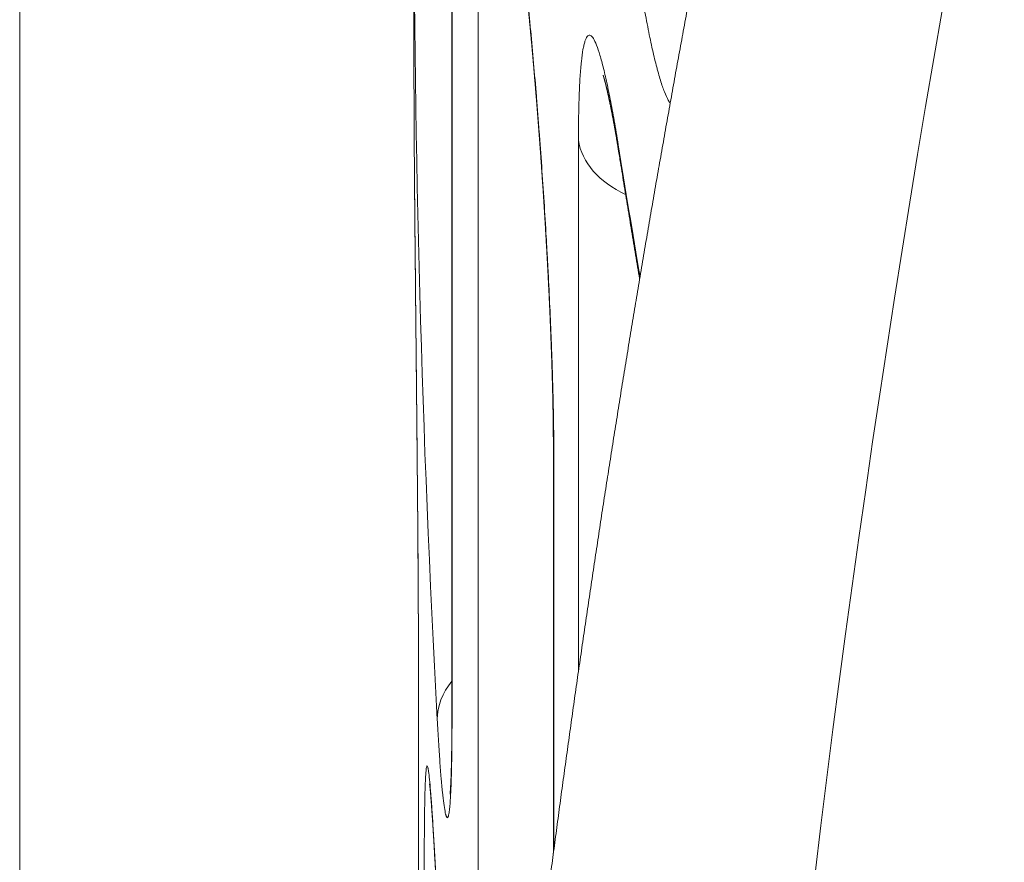
# Model space of a CAD drawing. Units: millimetres. Extents: x 7 to 415, y 5 to 292.
# Drawn here: x 60 to 62, y 122 to 124 of the extents above; entities that cross this region are included whole.
import ezdxf

# ---------------------------------------------------------------- set-up
doc = ezdxf.new("R2010")
doc.units = ezdxf.units.MM
doc.layers.add('1', color=7, linetype='Continuous', true_color=0xffffff)

msp = doc.modelspace()

# ---------------------------------------------------------------- linework, layer by layer
at = {"layer": '1', "color": 155, "linetype": 'Continuous', "lineweight": 13}
for p, q in [((59.7295, 138.9622), (59.7295, 114.3548)), ((60.5627, 125.5401), (60.5627, 122.1848)), ((60.5629, 125.5332), (60.5629, 122.1779)), ((60.6131, 120.6104), (60.6131, 123.9893)), ((60.4895, 123.8234), (60.4895, 123.4751)), ((60.4895, 123.4795), (60.4895, 123.4705)), ((60.8067, 122.2692), (60.8067, 123.293)), ((60.4904, 123.2389), (60.4904, 123.2381)), ((60.7584, 122.6935), (60.7584, 121.919)), ((60.7592, 122.6802), (60.7592, 121.9258)), ((60.4983, 122.2522), (60.4983, 119.3427)), ((60.4983, 122.2522), (60.4983, 122.2498)), ((60.4983, 122.2498), (60.4983, 119.3402)), ((60.5627, 122.1848), (60.5629, 122.1779))]:
    msp.add_line(p, q, dxfattribs=at)
for centre, major_axis, ratio, start_param, end_param in [((120.9476, 121.2424), (59.7569, 5.881), 0.703683, 2.933178, 3.211722), ((120.9895, 126.805), (60.3564, 5.9205), 0.703705, 3.072779, 3.111231), ((120.9895, 120.4935), (-60.3564, 5.9205), 0.703705, 0.069025, 0.074438), ((61.0056, 123.3075), (0.2, 0), 0.707107, 3.244037, 4.141767), ((120.9851, 125.1956), (-60.352, 5.9212), 0.703729, 0.18312, 0.189051), ((61.0821, 123.2999), (-0.1975, -0.0318), 0.696847, 6.17062, 6.283206), ((60.9584, 122.6935), (0.2, 0), 0.707107, 3.141558, 3.236064), ((60.7343, 122.182), (0.1997, 0.0109), 0.708485, 2.564531, 3.10296)]:
    msp.add_ellipse(centre, major_axis=major_axis, ratio=ratio, start_param=start_param, end_param=end_param, dxfattribs=at)
for points, knots in [([(61.064, 123.7957), (61.063, 123.7905), (61.0605, 123.7776), (61.0565, 123.757), (61.0521, 123.734), (61.0477, 123.7109), (61.0433, 123.6878), (61.0389, 123.6648), (61.0346, 123.6417), (61.0302, 123.6187), (61.0259, 123.5956), (61.0216, 123.5725), (61.0173, 123.5495), (61.013, 123.5264), (61.0088, 123.5034), (61.0046, 123.4803), (61.0003, 123.4572), (60.9961, 123.4342), (60.992, 123.4111), (60.9878, 123.388), (60.9837, 123.365), (60.9795, 123.3419), (60.9754, 123.3188), (60.9713, 123.2958), (60.9672, 123.2727), (60.9632, 123.2496), (60.9591, 123.2266), (60.9551, 123.2035), (60.9511, 123.1804), (60.9471, 123.1574), (60.9431, 123.1343), (60.9392, 123.1112), (60.9352, 123.0881), (60.9313, 123.0651), (60.9274, 123.042), (60.9235, 123.0189), (60.9196, 122.9958), (60.9158, 122.9728), (60.912, 122.9497), (60.9081, 122.9266), (60.9043, 122.9035), (60.9006, 122.8804), (60.8968, 122.8574), (60.893, 122.8343), (60.8893, 122.8112), (60.8856, 122.7881), (60.8819, 122.765), (60.8782, 122.7419), (60.8745, 122.7189), (60.8709, 122.6958), (60.8673, 122.6727), (60.8637, 122.6496), (60.8601, 122.6265), (60.8565, 122.6034), (60.8529, 122.5804), (60.8494, 122.5573), (60.8459, 122.5342), (60.8424, 122.5111), (60.8389, 122.488), (60.8354, 122.4649), (60.8319, 122.4418), (60.8285, 122.4187), (60.8251, 122.3957), (60.8217, 122.3726), (60.8183, 122.3495), (60.8149, 122.3264), (60.8116, 122.3033), (60.8082, 122.2802), (60.8049, 122.2571), (60.8016, 122.234), (60.7983, 122.2109), (60.7951, 122.1878), (60.7918, 122.1647), (60.7886, 122.1416), (60.7854, 122.1185), (60.7822, 122.0954), (60.779, 122.0724), (60.7758, 122.0493), (60.7727, 122.0262), (60.7696, 122.0031), (60.7665, 121.98), (60.7634, 121.9569), (60.7603, 121.9338), (60.7572, 121.9107), (60.7542, 121.8876), (60.7512, 121.8645), (60.7482, 121.8414), (60.7452, 121.8183), (60.7422, 121.7952), (60.7393, 121.7721), (60.7363, 121.749), (60.7334, 121.7259), (60.7305, 121.7028), (60.7276, 121.6797), (60.7247, 121.6566), (60.7219, 121.6335), (60.7191, 121.6104), (60.7163, 121.5873), (60.7135, 121.5642), (60.7107, 121.5411), (60.7079, 121.518), (60.7052, 121.4949), (60.7024, 121.4718), (60.6997, 121.4487), (60.697, 121.4256), (60.6944, 121.4025), (60.6917, 121.3794), (60.6891, 121.3563), (60.6864, 121.3332), (60.6838, 121.3101), (60.6812, 121.287), (60.6787, 121.2639), (60.6761, 121.2408), (60.6736, 121.2177), (60.6711, 121.1946), (60.6685, 121.1715), (60.6661, 121.1484), (60.6636, 121.1253), (60.6611, 121.1021), (60.6587, 121.079), (60.6563, 121.0559), (60.6539, 121.0328), (60.6515, 121.0097), (60.6492, 120.9866), (60.6468, 120.9635), (60.6445, 120.9404), (60.6422, 120.9173), (60.6399, 120.8942), (60.6376, 120.8711), (60.6353, 120.848), (60.6331, 120.8249), (60.6309, 120.8018), (60.6287, 120.7787), (60.6265, 120.7556), (60.6243, 120.7325), (60.6221, 120.7094), (60.62, 120.6863), (60.6179, 120.6632), (60.6158, 120.6401), (60.6137, 120.617), (60.6116, 120.5939), (60.6096, 120.5708), (60.6075, 120.5477), (60.6055, 120.5246), (60.6035, 120.5015), (60.6015, 120.4784), (60.5996, 120.4553), (60.5976, 120.4322), (60.5957, 120.4091), (60.5938, 120.386), (60.5919, 120.3629), (60.59, 120.3398), (60.5881, 120.3167), (60.5863, 120.2936), (60.5845, 120.2705), (60.5827, 120.2474), (60.5809, 120.2243), (60.5791, 120.2012), (60.5773, 120.1781), (60.5756, 120.155), (60.5739, 120.1319), (60.5722, 120.1088), (60.5705, 120.0857), (60.5688, 120.0626), (60.5672, 120.0395), (60.5655, 120.0164), (60.5639, 119.9933), (60.5623, 119.9702), (60.5607, 119.9471), (60.5592, 119.924), (60.5576, 119.9009), (60.5561, 119.8778), (60.5546, 119.8547), (60.5531, 119.8316), (60.5516, 119.8085), (60.5501, 119.7854), (60.5487, 119.7623), (60.5473, 119.7392), (60.5459, 119.7161), (60.5445, 119.693), (60.5431, 119.6699), (60.5417, 119.6468), (60.5404, 119.6237), (60.5391, 119.6006), (60.5378, 119.5775), (60.5365, 119.5545), (60.5352, 119.5314), (60.534, 119.5083), (60.5327, 119.4852), (60.5315, 119.4621), (60.5303, 119.439), (60.5291, 119.4159), (60.528, 119.3928), (60.5268, 119.3697), (60.5257, 119.3466), (60.5246, 119.3236), (60.5235, 119.3005), (60.5224, 119.2774), (60.5213, 119.2543), (60.5203, 119.2312), (60.5193, 119.2081), (60.5183, 119.185), (60.5173, 119.162), (60.5163, 119.1389), (60.5153, 119.1158), (60.5144, 119.0927), (60.5135, 119.0696), (60.5126, 119.0465), (60.5117, 119.0235), (60.5108, 119.0004), (60.51, 118.9773), (60.5091, 118.9542), (60.5083, 118.9311), (60.5075, 118.9081), (60.5067, 118.885), (60.506, 118.8619), (60.5052, 118.8388), (60.5045, 118.8158), (60.5038, 118.7927), (60.5031, 118.7696), (60.5024, 118.7465), (60.5017, 118.7235), (60.5011, 118.7004), (60.5005, 118.6773), (60.4998, 118.6542), (60.4993, 118.6312), (60.4987, 118.6081), (60.4981, 118.585), (60.4976, 118.562), (60.4971, 118.5389), (60.4966, 118.5158), (60.4961, 118.4927), (60.4956, 118.4697), (60.4951, 118.4466), (60.4947, 118.4236), (60.4943, 118.4005), (60.4939, 118.3774), (60.4935, 118.3544), (60.4931, 118.3313), (60.4928, 118.3082), (60.4925, 118.2852), (60.4921, 118.2621), (60.4918, 118.2391), (60.4916, 118.216), (60.4913, 118.1929), (60.4911, 118.1699), (60.4908, 118.1468), (60.4906, 118.1238), (60.4904, 118.1007), (60.4903, 118.0777), (60.4901, 118.0546), (60.49, 118.0316), (60.4898, 118.0085), (60.4897, 117.9855), (60.4896, 117.9624), (60.4896, 117.9394), (60.4895, 117.9163), (60.4895, 117.8933), (60.4895, 117.8741), (60.4895, 117.8626), (60.4895, 117.8588)], [0, 0, 0, 0, 0.002634, 0.006525, 0.010415, 0.014306, 0.018197, 0.022088, 0.025978, 0.029869, 0.03376, 0.03765, 0.041541, 0.045431, 0.049322, 0.053212, 0.057103, 0.060994, 0.064884, 0.068774, 0.072665, 0.076555, 0.080446, 0.084336, 0.088226, 0.092117, 0.096007, 0.099897, 0.103788, 0.107678, 0.111568, 0.115458, 0.119348, 0.123238, 0.127129, 0.131019, 0.134909, 0.138799, 0.142689, 0.146579, 0.150469, 0.154359, 0.158249, 0.162139, 0.166029, 0.169919, 0.173809, 0.177698, 0.181588, 0.185478, 0.189368, 0.193258, 0.197147, 0.201037, 0.204927, 0.208817, 0.212706, 0.216596, 0.220486, 0.224375, 0.228265, 0.232154, 0.236044, 0.239934, 0.243823, 0.247713, 0.251602, 0.255492, 0.259381, 0.26327, 0.26716, 0.271049, 0.274939, 0.278828, 0.282717, 0.286607, 0.290496, 0.294385, 0.298274, 0.302164, 0.306053, 0.309942, 0.313831, 0.31772, 0.321609, 0.325499, 0.329388, 0.333277, 0.337166, 0.341055, 0.344944, 0.348833, 0.352722, 0.356611, 0.3605, 0.364389, 0.368278, 0.372167, 0.376055, 0.379944, 0.383833, 0.387722, 0.391611, 0.3955, 0.399388, 0.403277, 0.407166, 0.411055, 0.414943, 0.418832, 0.422721, 0.426609, 0.430498, 0.434387, 0.438275, 0.442164, 0.446052, 0.449941, 0.453829, 0.457718, 0.461606, 0.465495, 0.469383, 0.473272, 0.47716, 0.481049, 0.484937, 0.488825, 0.492714, 0.496602, 0.50049, 0.504379, 0.508267, 0.512155, 0.516044, 0.519932, 0.52382, 0.527708, 0.531597, 0.535485, 0.539373, 0.543261, 0.547149, 0.551037, 0.554925, 0.558813, 0.562702, 0.56659, 0.570478, 0.574366, 0.578254, 0.582142, 0.58603, 0.589918, 0.593806, 0.597694, 0.601581, 0.605469, 0.609357, 0.613245, 0.617133, 0.621021, 0.624909, 0.628797, 0.632684, 0.636572, 0.64046, 0.644348, 0.648235, 0.652123, 0.656011, 0.659899, 0.663786, 0.667674, 0.671562, 0.675449, 0.679337, 0.683225, 0.687112, 0.691, 0.694887, 0.698775, 0.702662, 0.70655, 0.710438, 0.714325, 0.718213, 0.7221, 0.725988, 0.729875, 0.733762, 0.73765, 0.741537, 0.745425, 0.749312, 0.7532, 0.757087, 0.760974, 0.764862, 0.768749, 0.772636, 0.776524, 0.780411, 0.784298, 0.788185, 0.792073, 0.79596, 0.799847, 0.803734, 0.807622, 0.811509, 0.815396, 0.819283, 0.82317, 0.827058, 0.830945, 0.834832, 0.838719, 0.842606, 0.846493, 0.85038, 0.854267, 0.858154, 0.862042, 0.865929, 0.869816, 0.873703, 0.87759, 0.881477, 0.885364, 0.889251, 0.893138, 0.897025, 0.900912, 0.904799, 0.908685, 0.912572, 0.916459, 0.920346, 0.924233, 0.92812, 0.932007, 0.935894, 0.939781, 0.943667, 0.947554, 0.951441, 0.955328, 0.959215, 0.963102, 0.966988, 0.970875, 0.974762, 0.978649, 0.982535, 0.986422, 0.990309, 0.994196, 0.998082, 1, 1, 1, 1]), ([(60.6973, 123.6694), (60.6992, 123.653), (60.7031, 123.6188), (60.7069, 123.5818), (60.7093, 123.5578), (60.7098, 123.5529), (60.7108, 123.5432), (60.7122, 123.5284), (60.7136, 123.5135), (60.7164, 123.4832), (60.7202, 123.442), (60.7238, 123.399), (60.7264, 123.3662), (60.7273, 123.3551), (60.7286, 123.3383), (60.7291, 123.3327), (60.7299, 123.3215), (60.7321, 123.2934), (60.7358, 123.2426), (60.7404, 123.1744), (60.7432, 123.1287), (60.7448, 123.1), (60.7452, 123.0943), (60.7458, 123.0829), (60.7468, 123.0658), (60.7477, 123.0489), (60.7494, 123.0154), (60.7516, 122.9712), (60.7534, 122.9283), (60.7547, 122.8966), (60.755, 122.8861), (60.7556, 122.8704), (60.7558, 122.8652), (60.7561, 122.855), (60.7569, 122.8295), (60.7581, 122.7855), (60.7587, 122.7489), (60.7591, 122.7136), (60.7592, 122.6965), (60.7592, 122.6802)], [0, 0, 0, 0, 0.0625, 0.125, 0.125, 0.140625, 0.140625, 0.15625, 0.1875, 0.1875, 0.25, 0.3125, 0.3125, 0.34375, 0.34375, 0.359375, 0.359375, 0.375, 0.4375, 0.5, 0.5625, 0.5625, 0.578125, 0.578125, 0.59375, 0.625, 0.625, 0.6875, 0.75, 0.75, 0.78125, 0.78125, 0.796875, 0.796875, 0.8125, 0.875, 0.9375, 0.9375, 1, 1, 1, 1]), ([(60.698, 123.6579), (60.698, 123.6577), (60.6981, 123.6568), (60.6983, 123.6551), (60.6986, 123.6528), (60.6989, 123.6504), (60.6991, 123.648), (60.6994, 123.6457), (60.6997, 123.6433), (60.6999, 123.6408), (60.7002, 123.6384), (60.7005, 123.636), (60.7008, 123.6335), (60.7011, 123.631), (60.7013, 123.6286), (60.7016, 123.6261), (60.7019, 123.6236), (60.7022, 123.621), (60.7024, 123.6185), (60.7027, 123.616), (60.703, 123.6134), (60.7033, 123.6108), (60.7036, 123.6082), (60.7038, 123.6056), (60.7041, 123.603), (60.7044, 123.6004), (60.7047, 123.5978), (60.7049, 123.5951), (60.7052, 123.5925), (60.7055, 123.5898), (60.7058, 123.5872), (60.7061, 123.5845), (60.7064, 123.5818), (60.7066, 123.5791), (60.7069, 123.5763), (60.7072, 123.5736), (60.7075, 123.5708), (60.7078, 123.5681), (60.708, 123.5653), (60.7083, 123.5625), (60.7086, 123.5597), (60.7089, 123.5569), (60.7092, 123.5541), (60.7094, 123.5513), (60.7097, 123.5485), (60.71, 123.5457), (60.7103, 123.5428), (60.7106, 123.5399), (60.7109, 123.5371), (60.7111, 123.5342), (60.7114, 123.5313), (60.7117, 123.5284), (60.712, 123.5255), (60.7123, 123.5226), (60.7125, 123.5196), (60.7128, 123.5167), (60.7131, 123.5138), (60.7134, 123.5108), (60.7137, 123.5078), (60.7139, 123.5049), (60.7142, 123.5019), (60.7145, 123.4989), (60.7148, 123.4959), (60.7151, 123.4929), (60.7153, 123.4899), (60.7156, 123.4869), (60.7159, 123.4838), (60.7162, 123.4808), (60.7165, 123.4777), (60.7167, 123.4747), (60.717, 123.4716), (60.7173, 123.4685), (60.7176, 123.4655), (60.7178, 123.4624), (60.7181, 123.4593), (60.7184, 123.4562), (60.7187, 123.453), (60.719, 123.4499), (60.7192, 123.4468), (60.7195, 123.4436), (60.7198, 123.4405), (60.7201, 123.4373), (60.7203, 123.4341), (60.7206, 123.431), (60.7209, 123.4278), (60.7212, 123.4246), (60.7214, 123.4214), (60.7217, 123.4182), (60.722, 123.415), (60.7222, 123.4118), (60.7225, 123.4086), (60.7228, 123.4054), (60.7231, 123.4022), (60.7233, 123.399), (60.7236, 123.3957), (60.7239, 123.3925), (60.7241, 123.3892), (60.7244, 123.386), (60.7247, 123.3827), (60.7249, 123.3795), (60.7252, 123.3762), (60.7255, 123.3729), (60.7257, 123.3696), (60.726, 123.3663), (60.7263, 123.363), (60.7265, 123.3597), (60.7268, 123.3564), (60.7271, 123.3531), (60.7273, 123.3498), (60.7276, 123.3465), (60.7278, 123.3431), (60.7281, 123.3398), (60.7284, 123.3365), (60.7286, 123.3332), (60.7289, 123.3298), (60.7291, 123.3265), (60.7294, 123.3231), (60.7297, 123.3198), (60.7299, 123.3164), (60.7302, 123.3131), (60.7304, 123.3097), (60.7307, 123.3064), (60.7309, 123.303), (60.7312, 123.2996), (60.7314, 123.2962), (60.7317, 123.2929), (60.7319, 123.2895), (60.7322, 123.2861), (60.7324, 123.2827), (60.7327, 123.2793), (60.7329, 123.2759), (60.7332, 123.2725), (60.7334, 123.2691), (60.7337, 123.2657), (60.7339, 123.2623), (60.7342, 123.2589), (60.7344, 123.2555), (60.7346, 123.2521), (60.7349, 123.2487), (60.7351, 123.2453), (60.7354, 123.2419), (60.7356, 123.2384), (60.7358, 123.235), (60.7361, 123.2316), (60.7363, 123.2282), (60.7365, 123.2248), (60.7368, 123.2214), (60.737, 123.2179), (60.7372, 123.2145), (60.7375, 123.2111), (60.7377, 123.2077), (60.7379, 123.2042), (60.7382, 123.2008), (60.7384, 123.1974), (60.7386, 123.1939), (60.7388, 123.1905), (60.7391, 123.1871), (60.7393, 123.1836), (60.7395, 123.1802), (60.7397, 123.1768), (60.7399, 123.1733), (60.7402, 123.1699), (60.7404, 123.1665), (60.7406, 123.163), (60.7408, 123.1596), (60.741, 123.1562), (60.7413, 123.1527), (60.7415, 123.1493), (60.7417, 123.1459), (60.7419, 123.1424), (60.7421, 123.139), (60.7423, 123.1356), (60.7425, 123.1322), (60.7427, 123.1287), (60.7429, 123.1253), (60.7431, 123.1219), (60.7433, 123.1185), (60.7435, 123.1151), (60.7437, 123.1116), (60.7439, 123.1082), (60.7441, 123.1048), (60.7443, 123.1014), (60.7445, 123.098), (60.7447, 123.0946), (60.7449, 123.0911), (60.7451, 123.0877), (60.7453, 123.0843), (60.7455, 123.081), (60.7457, 123.0776), (60.7459, 123.0742), (60.7461, 123.0708), (60.7462, 123.0674), (60.7464, 123.064), (60.7466, 123.0607), (60.7468, 123.0573), (60.747, 123.0539), (60.7472, 123.0505), (60.7473, 123.0472), (60.7475, 123.0438), (60.7477, 123.0405), (60.7479, 123.0371), (60.748, 123.0338), (60.7482, 123.0304), (60.7484, 123.0271), (60.7485, 123.0238), (60.7487, 123.0204), (60.7489, 123.0171), (60.749, 123.0138), (60.7492, 123.0105), (60.7494, 123.0071), (60.7495, 123.0038), (60.7497, 123.0005), (60.7499, 122.9972), (60.75, 122.9939), (60.7502, 122.9906), (60.7503, 122.9873), (60.7505, 122.984), (60.7506, 122.9808), (60.7508, 122.9775), (60.7509, 122.9742), (60.7511, 122.9709), (60.7512, 122.9677), (60.7514, 122.9644), (60.7515, 122.9612), (60.7517, 122.958), (60.7518, 122.9547), (60.7519, 122.9515), (60.7521, 122.9483), (60.7522, 122.9451), (60.7523, 122.9419), (60.7525, 122.9387), (60.7526, 122.9355), (60.7527, 122.9323), (60.7529, 122.9291), (60.753, 122.9259), (60.7531, 122.9228), (60.7532, 122.9196), (60.7534, 122.9165), (60.7535, 122.9133), (60.7536, 122.9102), (60.7537, 122.907), (60.7539, 122.9039), (60.754, 122.9008), (60.7541, 122.8977), (60.7542, 122.8946), (60.7543, 122.8915), (60.7544, 122.8884), (60.7545, 122.8853), (60.7546, 122.8823), (60.7547, 122.8792), (60.7548, 122.8761), (60.755, 122.8731), (60.7551, 122.8701), (60.7552, 122.867), (60.7552, 122.864), (60.7553, 122.861), (60.7554, 122.858), (60.7555, 122.855), (60.7556, 122.8521), (60.7557, 122.8491), (60.7558, 122.8461), (60.7559, 122.8432), (60.756, 122.8402), (60.7561, 122.8373), (60.7562, 122.8344), (60.7562, 122.8314), (60.7563, 122.8285), (60.7564, 122.8256), (60.7565, 122.8228), (60.7565, 122.8199), (60.7566, 122.817), (60.7567, 122.8142), (60.7568, 122.8113), (60.7568, 122.8085), (60.7569, 122.8056), (60.757, 122.8028), (60.757, 122.8), (60.7571, 122.7972), (60.7572, 122.7944), (60.7572, 122.7916), (60.7573, 122.7889), (60.7573, 122.7861), (60.7574, 122.7834), (60.7574, 122.7807), (60.7575, 122.778), (60.7575, 122.7752), (60.7576, 122.7726), (60.7576, 122.7699), (60.7577, 122.7672), (60.7577, 122.7645), (60.7578, 122.7619), (60.7578, 122.7593), (60.7579, 122.7566), (60.7579, 122.754), (60.7579, 122.7514), (60.758, 122.7488), (60.758, 122.7462), (60.758, 122.7437), (60.7581, 122.7411), (60.7581, 122.7386), (60.7581, 122.736), (60.7581, 122.7335), (60.7582, 122.731), (60.7582, 122.7285), (60.7582, 122.7261), (60.7582, 122.7236), (60.7582, 122.7212), (60.7583, 122.7187), (60.7583, 122.7163), (60.7583, 122.7139), (60.7583, 122.7115), (60.7583, 122.7091), (60.7583, 122.7067), (60.7583, 122.7044), (60.7583, 122.702), (60.7583, 122.6997), (60.7583, 122.6974), (60.7584, 122.6953), (60.7584, 122.6941), (60.7584, 122.6935)], [0, 0, 0, 0, 0.000537, 0.003652, 0.006773, 0.009898, 0.012975, 0.016096, 0.019217, 0.022338, 0.02546, 0.028583, 0.031707, 0.034832, 0.037958, 0.041085, 0.044213, 0.047343, 0.050474, 0.053607, 0.056741, 0.059882, 0.063024, 0.066166, 0.069309, 0.072451, 0.075595, 0.078738, 0.081883, 0.085028, 0.088175, 0.091322, 0.094471, 0.097621, 0.100772, 0.103927, 0.107084, 0.110241, 0.113399, 0.116556, 0.119715, 0.122873, 0.126035, 0.129184, 0.13234, 0.135501, 0.138667, 0.141834, 0.145002, 0.148133, 0.151306, 0.154477, 0.157648, 0.160818, 0.163987, 0.167155, 0.170323, 0.17349, 0.176657, 0.179824, 0.182991, 0.186158, 0.189325, 0.192492, 0.19566, 0.198828, 0.201997, 0.205166, 0.208336, 0.211508, 0.21468, 0.217854, 0.221029, 0.224206, 0.227384, 0.230565, 0.233747, 0.236931, 0.24012, 0.243307, 0.246494, 0.249679, 0.252864, 0.256047, 0.25923, 0.262412, 0.265594, 0.268776, 0.271957, 0.275138, 0.278319, 0.2815, 0.284681, 0.287863, 0.291045, 0.294228, 0.297412, 0.300596, 0.303781, 0.306968, 0.310155, 0.313344, 0.316534, 0.319726, 0.32292, 0.326116, 0.329307, 0.332498, 0.335689, 0.33888, 0.34207, 0.345262, 0.348454, 0.351634, 0.354821, 0.358011, 0.361203, 0.364395, 0.367584, 0.37077, 0.373948, 0.377138, 0.380327, 0.383516, 0.386705, 0.389893, 0.393082, 0.396271, 0.399459, 0.402648, 0.405838, 0.409028, 0.412219, 0.415411, 0.418604, 0.421801, 0.424997, 0.428192, 0.431385, 0.434577, 0.437768, 0.440959, 0.444149, 0.447338, 0.450527, 0.453715, 0.456904, 0.460092, 0.463281, 0.466469, 0.469658, 0.472847, 0.476037, 0.479228, 0.482419, 0.485611, 0.488804, 0.491998, 0.495194, 0.498391, 0.501589, 0.504789, 0.507984, 0.511177, 0.514371, 0.517564, 0.520756, 0.523948, 0.52714, 0.530332, 0.533525, 0.536717, 0.53991, 0.543104, 0.546298, 0.549492, 0.552665, 0.555851, 0.559042, 0.562237, 0.565434, 0.568632, 0.571831, 0.575028, 0.578224, 0.581416, 0.584604, 0.587786, 0.590961, 0.59413, 0.597327, 0.600518, 0.603708, 0.606896, 0.610083, 0.613269, 0.616453, 0.619637, 0.62282, 0.626002, 0.629183, 0.632364, 0.635545, 0.638725, 0.641906, 0.645086, 0.648267, 0.651447, 0.654629, 0.65781, 0.660992, 0.664175, 0.667359, 0.670544, 0.67373, 0.676917, 0.680105, 0.683295, 0.686482, 0.689667, 0.69285, 0.696032, 0.699212, 0.702391, 0.705569, 0.708745, 0.711921, 0.715096, 0.71827, 0.721443, 0.724616, 0.727789, 0.730962, 0.734134, 0.737307, 0.740479, 0.743652, 0.746825, 0.749999, 0.753173, 0.756348, 0.759524, 0.762701, 0.765879, 0.769059, 0.772239, 0.775377, 0.778554, 0.78173, 0.784902, 0.788067, 0.791224, 0.794371, 0.797543, 0.800703, 0.803863, 0.807022, 0.810181, 0.813339, 0.816498, 0.819658, 0.822814, 0.825969, 0.829123, 0.832276, 0.835428, 0.838579, 0.84173, 0.844881, 0.848031, 0.851181, 0.854331, 0.857481, 0.860632, 0.863794, 0.866942, 0.870088, 0.873231, 0.876373, 0.879513, 0.882651, 0.885787, 0.888922, 0.892056, 0.895188, 0.898319, 0.901449, 0.904578, 0.907706, 0.910834, 0.91396, 0.917087, 0.920212, 0.923338, 0.926463, 0.929588, 0.932714, 0.935839, 0.938964, 0.94209, 0.945216, 0.948343, 0.951431, 0.954542, 0.957651, 0.960758, 0.963863, 0.966967, 0.970069, 0.97317, 0.976269, 0.979368, 0.982465, 0.985562, 0.988657, 0.991752, 0.994846, 0.997872, 1, 1, 1, 1]), ([(60.9835, 123.3643), (60.9835, 123.3643), (60.9823, 123.366), (60.9811, 123.3679), (60.9774, 123.3743), (60.9725, 123.385), (60.9673, 123.3999), (60.9633, 123.4128), (60.962, 123.4173), (60.96, 123.4245), (60.9593, 123.427), (60.9579, 123.4321), (60.9545, 123.445), (60.9484, 123.471), (60.9429, 123.4976), (60.9373, 123.5261), (60.9345, 123.5413), (60.9317, 123.5574)], [0, 0, 0, 0, 0.002144, 0.078902, 0.078902, 0.232419, 0.385935, 0.385935, 0.462693, 0.462693, 0.501072, 0.501072, 0.539451, 0.692967, 0.846484, 0.846484, 1, 1, 1, 1]), ([(60.8067, 123.293), (60.8067, 123.3095), (60.8069, 123.3405), (60.8076, 123.3679), (60.8082, 123.3838), (60.8083, 123.387), (60.8086, 123.3931), (60.809, 123.4022), (60.8095, 123.4106), (60.8106, 123.4266), (60.8122, 123.4459), (60.8142, 123.461), (60.816, 123.4707), (60.8166, 123.4736), (60.8175, 123.4777), (60.8178, 123.479), (60.8185, 123.4814), (60.8202, 123.487), (60.8235, 123.4939), (60.8284, 123.4963), (60.8321, 123.4934), (60.836, 123.4882), (60.838, 123.4845), (60.8421, 123.4749), (60.8464, 123.4631), (60.8509, 123.4471), (60.8545, 123.4335), (60.8557, 123.4286), (60.8581, 123.4185), (60.8593, 123.4132), (60.863, 123.3965), (60.8679, 123.3725), (60.8756, 123.3313), (60.8808, 123.3003), (60.8834, 123.2838)], [0, 0, 0, 0, 0.0625, 0.125, 0.125, 0.140625, 0.140625, 0.15625, 0.1875, 0.1875, 0.25, 0.3125, 0.3125, 0.34375, 0.34375, 0.359375, 0.359375, 0.375, 0.4375, 0.5, 0.5625, 0.5625, 0.625, 0.625, 0.6875, 0.75, 0.75, 0.78125, 0.78125, 0.8125, 0.8125, 0.875, 0.9375, 1, 1, 1, 1]), ([(60.8542, 123.4183), (60.8542, 123.4183), (60.8542, 123.4183), (60.8542, 123.4182), (60.8542, 123.4182), (60.8542, 123.4182), (60.8542, 123.4181), (60.8543, 123.418), (60.8543, 123.4179), (60.8543, 123.4178), (60.8544, 123.4177), (60.8544, 123.4175), (60.8545, 123.4173), (60.8546, 123.4172), (60.8546, 123.417), (60.8547, 123.4167), (60.8548, 123.4165), (60.8549, 123.4162), (60.8549, 123.4159), (60.855, 123.4156), (60.8551, 123.4153), (60.8552, 123.415), (60.8553, 123.4146), (60.8555, 123.4143), (60.8556, 123.4139), (60.8557, 123.4135), (60.8558, 123.413), (60.856, 123.4126), (60.8561, 123.4121), (60.8562, 123.4116), (60.8564, 123.4111), (60.8565, 123.4106), (60.8567, 123.41), (60.8568, 123.4095), (60.857, 123.4089), (60.8572, 123.4083), (60.8573, 123.4076), (60.8575, 123.407), (60.8577, 123.4063), (60.8579, 123.4056), (60.8581, 123.4049), (60.8583, 123.4042), (60.8585, 123.4034), (60.8587, 123.4027), (60.8589, 123.4019), (60.8591, 123.4011), (60.8593, 123.4002), (60.8595, 123.3994), (60.8597, 123.3985), (60.8599, 123.3976), (60.8601, 123.3967), (60.8604, 123.3958), (60.8606, 123.3948), (60.8608, 123.3939), (60.8611, 123.3929), (60.8613, 123.3919), (60.8616, 123.3908), (60.8618, 123.3898), (60.8621, 123.3887), (60.8623, 123.3876), (60.8626, 123.3865), (60.8628, 123.3854), (60.8631, 123.3843), (60.8633, 123.3831), (60.8636, 123.3819), (60.8639, 123.3807), (60.8641, 123.3795), (60.8644, 123.3782), (60.8647, 123.3769), (60.865, 123.3756), (60.8653, 123.3743), (60.8655, 123.373), (60.8658, 123.3716), (60.8661, 123.3703), (60.8664, 123.3689), (60.8667, 123.3675), (60.867, 123.366), (60.8673, 123.3646), (60.8676, 123.3631), (60.8679, 123.3616), (60.8682, 123.3601), (60.8685, 123.3586), (60.8688, 123.357), (60.8692, 123.3555), (60.8695, 123.3539), (60.8698, 123.3523), (60.8701, 123.3507), (60.8704, 123.3491), (60.8708, 123.3474), (60.8711, 123.3457), (60.8714, 123.344), (60.8717, 123.3423), (60.8721, 123.3406), (60.8724, 123.3388), (60.8727, 123.3371), (60.8731, 123.3353), (60.8734, 123.3335), (60.8737, 123.3317), (60.8741, 123.3298), (60.8744, 123.328), (60.8748, 123.3261), (60.8751, 123.3243), (60.8754, 123.3224), (60.8758, 123.3204), (60.8761, 123.3185), (60.8765, 123.3166), (60.8768, 123.3146), (60.8772, 123.3126), (60.8775, 123.3106), (60.8779, 123.3086), (60.8782, 123.3066), (60.8786, 123.3045), (60.879, 123.3025), (60.8793, 123.3004), (60.8797, 123.2983), (60.88, 123.2961), (60.8804, 123.294), (60.8808, 123.2919), (60.8811, 123.2897), (60.8815, 123.2875), (60.8819, 123.2853), (60.8822, 123.2831), (60.8826, 123.2809), (60.883, 123.2787), (60.8833, 123.2764), (60.8837, 123.2741), (60.8841, 123.2719), (60.8844, 123.2699), (60.8846, 123.2686), (60.8847, 123.2682)], [0, 0, 0, 0, 0.00415, 0.009652, 0.015202, 0.020799, 0.026446, 0.032141, 0.037885, 0.043679, 0.049522, 0.055416, 0.061359, 0.067354, 0.073399, 0.079504, 0.085777, 0.092094, 0.098457, 0.104866, 0.111319, 0.117819, 0.124363, 0.130952, 0.137586, 0.144265, 0.150989, 0.157757, 0.164569, 0.171425, 0.178325, 0.185269, 0.192256, 0.199286, 0.206358, 0.213473, 0.220631, 0.227831, 0.235072, 0.242354, 0.249678, 0.257043, 0.264448, 0.271894, 0.27938, 0.286905, 0.29447, 0.302074, 0.309717, 0.317398, 0.325118, 0.332876, 0.340669, 0.348362, 0.356089, 0.363915, 0.371836, 0.379848, 0.387947, 0.39613, 0.403565, 0.411403, 0.419569, 0.427759, 0.435974, 0.444215, 0.45248, 0.460771, 0.469087, 0.477386, 0.485797, 0.494227, 0.502678, 0.511148, 0.519639, 0.52815, 0.53668, 0.54523, 0.5538, 0.562389, 0.570998, 0.579627, 0.588275, 0.596942, 0.605311, 0.614105, 0.62291, 0.631727, 0.640554, 0.649393, 0.658243, 0.667104, 0.675977, 0.684861, 0.693757, 0.702664, 0.711582, 0.720513, 0.729455, 0.738409, 0.747376, 0.756354, 0.765345, 0.774348, 0.783363, 0.792392, 0.801433, 0.810487, 0.819554, 0.828634, 0.837728, 0.846836, 0.855957, 0.865092, 0.874357, 0.883548, 0.892744, 0.901946, 0.911155, 0.92037, 0.929592, 0.938821, 0.948058, 0.957302, 0.966554, 0.975814, 0.985082, 0.99436, 1, 1, 1, 1]), ([(60.8847, 123.2682), (60.8853, 123.2641), (60.8872, 123.2524), (60.8903, 123.233), (60.8941, 123.21), (60.8978, 123.187), (60.9016, 123.164), (60.9054, 123.141), (60.9092, 123.118), (60.913, 123.095), (60.9168, 123.072), (60.9207, 123.049), (60.9233, 123.0336), (60.9246, 123.0258), (60.9247, 123.0256)], [0, 0, 0, 0, 0.050054, 0.144876, 0.239698, 0.33452, 0.429342, 0.524164, 0.618987, 0.71381, 0.808633, 0.903456, 0.998279, 1, 1, 1, 1]), ([(60.4904, 123.2389), (60.4905, 123.2226), (60.4908, 123.1885), (60.4911, 123.1516), (60.4914, 123.1229), (60.4915, 123.1131), (60.4917, 123.0934), (60.4918, 123.0834), (60.4921, 123.0531), (60.4925, 123.0119), (60.4929, 122.969), (60.4932, 122.9362), (60.4933, 122.9251), (60.4935, 122.9084), (60.4936, 122.9027), (60.4937, 122.8915), (60.494, 122.8633), (60.4945, 122.8125), (60.4951, 122.7443), (60.4956, 122.6985), (60.4958, 122.6698), (60.4959, 122.6641), (60.496, 122.6527), (60.4962, 122.6356), (60.4963, 122.6186), (60.4966, 122.585), (60.497, 122.5409), (60.4973, 122.4979), (60.4975, 122.4661), (60.4976, 122.4556), (60.4976, 122.44), (60.4977, 122.4348), (60.4977, 122.4245), (60.4979, 122.399), (60.4981, 122.355), (60.4982, 122.3184), (60.4983, 122.2831), (60.4983, 122.2661), (60.4983, 122.2498)], [0, 0, 0, 0, 0.0625, 0.125, 0.125, 0.15625, 0.15625, 0.1875, 0.1875, 0.25, 0.3125, 0.3125, 0.34375, 0.34375, 0.359375, 0.359375, 0.375, 0.4375, 0.5, 0.5625, 0.5625, 0.578125, 0.578125, 0.59375, 0.625, 0.625, 0.6875, 0.75, 0.75, 0.78125, 0.78125, 0.796875, 0.796875, 0.8125, 0.875, 0.9375, 0.9375, 1, 1, 1, 1]), ([(60.4904, 123.2381), (60.4904, 123.2374), (60.4904, 123.2358), (60.4904, 123.2334), (60.4904, 123.2309), (60.4905, 123.2283), (60.4905, 123.2258), (60.4905, 123.2233), (60.4905, 123.2207), (60.4905, 123.2181), (60.4906, 123.2155), (60.4906, 123.213), (60.4906, 123.2103), (60.4906, 123.2077), (60.4907, 123.2051), (60.4907, 123.2025), (60.4907, 123.1998), (60.4907, 123.1971), (60.4907, 123.1945), (60.4908, 123.1918), (60.4908, 123.1891), (60.4908, 123.1864), (60.4908, 123.1837), (60.4909, 123.1809), (60.4909, 123.1782), (60.4909, 123.1754), (60.4909, 123.1727), (60.491, 123.1699), (60.491, 123.1671), (60.491, 123.1643), (60.491, 123.1615), (60.4911, 123.1587), (60.4911, 123.1559), (60.4911, 123.1531), (60.4911, 123.1502), (60.4912, 123.1474), (60.4912, 123.1445), (60.4912, 123.1416), (60.4912, 123.1387), (60.4913, 123.1358), (60.4913, 123.1329), (60.4913, 123.13), (60.4913, 123.1271), (60.4914, 123.1242), (60.4914, 123.1212), (60.4914, 123.1183), (60.4915, 123.1153), (60.4915, 123.1124), (60.4915, 123.1094), (60.4915, 123.1064), (60.4916, 123.1034), (60.4916, 123.1004), (60.4916, 123.0974), (60.4917, 123.0944), (60.4917, 123.0913), (60.4917, 123.0883), (60.4917, 123.0853), (60.4918, 123.0822), (60.4918, 123.0791), (60.4918, 123.0761), (60.4919, 123.073), (60.4919, 123.0699), (60.4919, 123.0668), (60.4919, 123.0637), (60.492, 123.0606), (60.492, 123.0575), (60.492, 123.0544), (60.4921, 123.0513), (60.4921, 123.0481), (60.4921, 123.045), (60.4922, 123.0418), (60.4922, 123.0387), (60.4922, 123.0355), (60.4923, 123.0323), (60.4923, 123.0291), (60.4923, 123.0259), (60.4923, 123.0227), (60.4924, 123.0195), (60.4924, 123.0163), (60.4924, 123.0131), (60.4925, 123.0098), (60.4925, 123.0066), (60.4925, 123.0034), (60.4926, 123.0001), (60.4926, 122.9969), (60.4926, 122.9936), (60.4927, 122.9904), (60.4927, 122.9871), (60.4927, 122.9838), (60.4928, 122.9806), (60.4928, 122.9773), (60.4928, 122.974), (60.4929, 122.9707), (60.4929, 122.9674), (60.4929, 122.9641), (60.493, 122.9608), (60.493, 122.9575), (60.493, 122.9541), (60.4931, 122.9508), (60.4931, 122.9475), (60.4931, 122.9441), (60.4932, 122.9408), (60.4932, 122.9374), (60.4932, 122.9341), (60.4933, 122.9307), (60.4933, 122.9273), (60.4933, 122.924), (60.4934, 122.9206), (60.4934, 122.9172), (60.4934, 122.9138), (60.4935, 122.9104), (60.4935, 122.907), (60.4935, 122.9037), (60.4936, 122.9003), (60.4936, 122.8969), (60.4936, 122.8935), (60.4937, 122.89), (60.4937, 122.8866), (60.4938, 122.8832), (60.4938, 122.8798), (60.4938, 122.8764), (60.4939, 122.873), (60.4939, 122.8696), (60.4939, 122.8661), (60.494, 122.8627), (60.494, 122.8593), (60.494, 122.8558), (60.4941, 122.8524), (60.4941, 122.849), (60.4941, 122.8455), (60.4942, 122.8421), (60.4942, 122.8386), (60.4942, 122.8352), (60.4943, 122.8317), (60.4943, 122.8282), (60.4943, 122.8248), (60.4944, 122.8213), (60.4944, 122.8179), (60.4944, 122.8144), (60.4945, 122.8109), (60.4945, 122.8075), (60.4945, 122.804), (60.4946, 122.8005), (60.4946, 122.7971), (60.4947, 122.7936), (60.4947, 122.7901), (60.4947, 122.7867), (60.4948, 122.7832), (60.4948, 122.7797), (60.4948, 122.7762), (60.4949, 122.7728), (60.4949, 122.7693), (60.4949, 122.7658), (60.495, 122.7623), (60.495, 122.7588), (60.495, 122.7554), (60.4951, 122.7519), (60.4951, 122.7484), (60.4951, 122.7449), (60.4952, 122.7414), (60.4952, 122.7379), (60.4952, 122.7345), (60.4953, 122.731), (60.4953, 122.7275), (60.4953, 122.724), (60.4954, 122.7205), (60.4954, 122.7171), (60.4954, 122.7136), (60.4955, 122.7101), (60.4955, 122.7066), (60.4955, 122.7031), (60.4956, 122.6997), (60.4956, 122.6962), (60.4956, 122.6927), (60.4957, 122.6893), (60.4957, 122.6858), (60.4957, 122.6823), (60.4958, 122.6789), (60.4958, 122.6754), (60.4958, 122.6719), (60.4959, 122.6685), (60.4959, 122.665), (60.4959, 122.6615), (60.4959, 122.6581), (60.496, 122.6546), (60.496, 122.6512), (60.496, 122.6478), (60.4961, 122.6443), (60.4961, 122.6409), (60.4961, 122.6375), (60.4962, 122.634), (60.4962, 122.6306), (60.4962, 122.6272), (60.4963, 122.6237), (60.4963, 122.6203), (60.4963, 122.6169), (60.4963, 122.6135), (60.4964, 122.6101), (60.4964, 122.6067), (60.4964, 122.6033), (60.4965, 122.5999), (60.4965, 122.5965), (60.4965, 122.5931), (60.4965, 122.5897), (60.4966, 122.5863), (60.4966, 122.5829), (60.4966, 122.5796), (60.4967, 122.5762), (60.4967, 122.5728), (60.4967, 122.5694), (60.4967, 122.5661), (60.4968, 122.5627), (60.4968, 122.5594), (60.4968, 122.556), (60.4968, 122.5527), (60.4969, 122.5493), (60.4969, 122.546), (60.4969, 122.5427), (60.4969, 122.5393), (60.497, 122.536), (60.497, 122.5327), (60.497, 122.5294), (60.497, 122.5261), (60.4971, 122.5228), (60.4971, 122.5195), (60.4971, 122.5162), (60.4971, 122.5129), (60.4972, 122.5097), (60.4972, 122.5064), (60.4972, 122.5031), (60.4972, 122.4999), (60.4973, 122.4966), (60.4973, 122.4934), (60.4973, 122.4902), (60.4973, 122.4869), (60.4974, 122.4837), (60.4974, 122.4805), (60.4974, 122.4773), (60.4974, 122.4741), (60.4974, 122.4709), (60.4975, 122.4677), (60.4975, 122.4645), (60.4975, 122.4613), (60.4975, 122.4581), (60.4975, 122.455), (60.4976, 122.4518), (60.4976, 122.4487), (60.4976, 122.4455), (60.4976, 122.4424), (60.4976, 122.4393), (60.4977, 122.4362), (60.4977, 122.433), (60.4977, 122.43), (60.4977, 122.4269), (60.4977, 122.4238), (60.4977, 122.4207), (60.4978, 122.4176), (60.4978, 122.4146), (60.4978, 122.4115), (60.4978, 122.4085), (60.4978, 122.4055), (60.4978, 122.4024), (60.4979, 122.3994), (60.4979, 122.3964), (60.4979, 122.3934), (60.4979, 122.3904), (60.4979, 122.3874), (60.4979, 122.3845), (60.4979, 122.3815), (60.498, 122.3786), (60.498, 122.3756), (60.498, 122.3727), (60.498, 122.3697), (60.498, 122.3668), (60.498, 122.3639), (60.498, 122.361), (60.498, 122.3581), (60.4981, 122.3552), (60.4981, 122.3524), (60.4981, 122.3495), (60.4981, 122.3467), (60.4981, 122.3438), (60.4981, 122.341), (60.4981, 122.3382), (60.4981, 122.3354), (60.4981, 122.3326), (60.4981, 122.3298), (60.4982, 122.327), (60.4982, 122.3243), (60.4982, 122.3215), (60.4982, 122.3188), (60.4982, 122.316), (60.4982, 122.3133), (60.4982, 122.3106), (60.4982, 122.3079), (60.4982, 122.3052), (60.4982, 122.3025), (60.4982, 122.2999), (60.4982, 122.2972), (60.4982, 122.2946), (60.4982, 122.2919), (60.4982, 122.2893), (60.4982, 122.2867), (60.4982, 122.2841), (60.4983, 122.2815), (60.4983, 122.2789), (60.4983, 122.2764), (60.4983, 122.2738), (60.4983, 122.2713), (60.4983, 122.2687), (60.4983, 122.2662), (60.4983, 122.2637), (60.4983, 122.2612), (60.4983, 122.2587), (60.4983, 122.2563), (60.4983, 122.2541), (60.4983, 122.2527), (60.4983, 122.2522)], [0, 0, 0, 0, 0.002922, 0.006121, 0.009315, 0.01251, 0.015709, 0.018907, 0.022104, 0.025301, 0.028497, 0.031693, 0.034889, 0.038085, 0.04128, 0.044476, 0.047672, 0.050869, 0.054066, 0.057263, 0.060461, 0.063657, 0.066853, 0.070048, 0.073243, 0.076437, 0.079631, 0.082825, 0.086019, 0.089214, 0.092408, 0.095603, 0.098798, 0.101993, 0.105187, 0.108382, 0.111576, 0.114771, 0.117965, 0.121159, 0.124353, 0.127547, 0.13074, 0.133933, 0.137126, 0.140318, 0.143509, 0.146698, 0.149893, 0.153087, 0.156279, 0.15947, 0.16266, 0.165848, 0.169035, 0.172221, 0.175407, 0.178592, 0.181776, 0.18496, 0.188143, 0.191326, 0.19451, 0.197693, 0.200876, 0.20406, 0.207244, 0.210429, 0.213614, 0.2168, 0.219987, 0.223175, 0.226364, 0.229554, 0.232746, 0.235939, 0.239132, 0.242324, 0.245514, 0.248703, 0.25189, 0.255076, 0.258262, 0.261446, 0.26463, 0.267812, 0.270995, 0.274177, 0.277358, 0.28054, 0.283721, 0.286902, 0.290084, 0.293266, 0.296448, 0.299631, 0.302814, 0.305998, 0.309183, 0.312369, 0.315556, 0.318745, 0.321934, 0.325125, 0.32831, 0.331495, 0.334679, 0.337863, 0.341047, 0.344232, 0.347416, 0.350595, 0.353777, 0.356962, 0.360147, 0.36333, 0.366509, 0.369681, 0.372858, 0.376037, 0.379216, 0.382394, 0.385572, 0.38875, 0.391927, 0.395104, 0.398281, 0.401459, 0.404637, 0.407815, 0.410993, 0.414173, 0.417355, 0.420539, 0.423721, 0.426902, 0.430082, 0.43326, 0.436438, 0.439615, 0.442791, 0.445966, 0.449141, 0.452315, 0.455489, 0.458663, 0.461837, 0.465011, 0.468185, 0.47136, 0.474534, 0.47771, 0.480886, 0.484062, 0.48724, 0.490419, 0.493598, 0.496779, 0.499962, 0.503145, 0.506326, 0.509504, 0.512682, 0.51586, 0.519037, 0.522214, 0.52539, 0.528567, 0.531744, 0.534921, 0.538098, 0.541275, 0.544454, 0.547633, 0.5508, 0.553967, 0.55714, 0.560316, 0.563496, 0.566679, 0.569862, 0.573046, 0.576228, 0.579408, 0.582585, 0.585757, 0.588925, 0.592086, 0.595246, 0.598425, 0.601602, 0.604778, 0.607953, 0.611127, 0.614299, 0.617471, 0.620641, 0.623812, 0.626981, 0.63015, 0.633319, 0.636488, 0.639657, 0.642826, 0.645995, 0.649164, 0.652334, 0.655504, 0.658675, 0.661846, 0.665019, 0.668192, 0.671367, 0.674542, 0.67772, 0.680898, 0.684079, 0.687258, 0.690436, 0.693613, 0.696788, 0.699962, 0.703136, 0.706308, 0.709479, 0.71265, 0.715821, 0.718991, 0.72216, 0.72533, 0.728499, 0.731669, 0.734838, 0.738008, 0.741178, 0.744349, 0.747521, 0.750693, 0.753866, 0.75704, 0.760216, 0.763392, 0.76657, 0.76975, 0.772923, 0.776094, 0.779269, 0.782445, 0.78562, 0.788792, 0.79196, 0.795122, 0.798291, 0.801459, 0.804628, 0.807796, 0.810964, 0.814133, 0.817302, 0.820472, 0.823641, 0.82681, 0.829978, 0.833146, 0.836314, 0.839482, 0.842649, 0.845817, 0.848985, 0.852153, 0.855322, 0.858492, 0.861662, 0.864837, 0.868011, 0.871183, 0.874354, 0.877524, 0.880693, 0.883861, 0.887028, 0.890194, 0.89336, 0.896525, 0.89969, 0.902854, 0.906018, 0.909183, 0.912347, 0.915512, 0.918676, 0.921842, 0.925007, 0.928174, 0.931341, 0.934509, 0.937678, 0.940848, 0.944019, 0.947191, 0.950365, 0.953534, 0.956701, 0.959868, 0.963035, 0.966201, 0.969366, 0.972532, 0.975697, 0.978862, 0.982027, 0.985193, 0.988359, 0.991525, 0.994692, 0.997847, 1, 1, 1, 1]), ([(60.5627, 122.1848), (60.5627, 122.1843), (60.5627, 122.183), (60.5627, 122.181), (60.5627, 122.1788), (60.5627, 122.1765), (60.5627, 122.1743), (60.5627, 122.1721), (60.5627, 122.1699), (60.5627, 122.1677), (60.5627, 122.1656), (60.5627, 122.1634), (60.5626, 122.1613), (60.5626, 122.1591), (60.5626, 122.157), (60.5626, 122.1549), (60.5626, 122.1529), (60.5626, 122.1508), (60.5626, 122.1487), (60.5626, 122.1467), (60.5626, 122.1447), (60.5625, 122.1427), (60.5625, 122.1407), (60.5625, 122.1387), (60.5625, 122.1367), (60.5625, 122.1348), (60.5625, 122.1329), (60.5624, 122.131), (60.5624, 122.1291), (60.5624, 122.1272), (60.5624, 122.1253), (60.5623, 122.1235), (60.5623, 122.1216), (60.5623, 122.1198), (60.5623, 122.118), (60.5623, 122.1162), (60.5622, 122.1145), (60.5622, 122.1127), (60.5622, 122.111), (60.5621, 122.1093), (60.5621, 122.1076), (60.5621, 122.1059), (60.5621, 122.1042), (60.562, 122.1025), (60.562, 122.1009), (60.562, 122.0993), (60.5619, 122.0977), (60.5619, 122.0961), (60.5619, 122.0945), (60.5618, 122.093), (60.5618, 122.0914), (60.5618, 122.0899), (60.5617, 122.0884), (60.5617, 122.0869), (60.5617, 122.0855), (60.5616, 122.0841), (60.5616, 122.0826), (60.5615, 122.0812), (60.5615, 122.0798), (60.5615, 122.0785), (60.5614, 122.0771), (60.5614, 122.0758), (60.5613, 122.0745), (60.5613, 122.0732), (60.5613, 122.0719), (60.5612, 122.0707), (60.5612, 122.0694), (60.5611, 122.0682), (60.5611, 122.067), (60.561, 122.0658), (60.561, 122.0647), (60.561, 122.0635), (60.5609, 122.0624), (60.5609, 122.0613), (60.5608, 122.0602), (60.5608, 122.0591), (60.5607, 122.0581), (60.5607, 122.0571), (60.5606, 122.0561), (60.5606, 122.0551), (60.5606, 122.0541), (60.5605, 122.0532), (60.5605, 122.0523), (60.5604, 122.0514), (60.5604, 122.0505), (60.5603, 122.0497), (60.5603, 122.0488), (60.5602, 122.048), (60.5602, 122.0472), (60.5602, 122.0465), (60.5601, 122.0457), (60.5601, 122.045), (60.56, 122.0443), (60.56, 122.0436), (60.5599, 122.0429), (60.5599, 122.0423), (60.5599, 122.0417), (60.5598, 122.0411), (60.5598, 122.0405), (60.5597, 122.0399), (60.5597, 122.0394), (60.5597, 122.0389), (60.5596, 122.0384), (60.5596, 122.0379), (60.5596, 122.0374), (60.5595, 122.037), (60.5595, 122.0366), (60.5595, 122.0362), (60.5594, 122.0359), (60.5594, 122.0355), (60.5594, 122.0352), (60.5594, 122.0349), (60.5593, 122.0346), (60.5593, 122.0343), (60.5593, 122.0341), (60.5593, 122.0339), (60.5592, 122.0337), (60.5592, 122.0335), (60.5592, 122.0333), (60.5592, 122.0332), (60.5592, 122.033), (60.5592, 122.0329), (60.5592, 122.0328), (60.5591, 122.0327), (60.5591, 122.0327), (60.5591, 122.0327), (60.5591, 122.0326), (60.5591, 122.0326), (60.5591, 122.0326)], [0, 0, 0, 0, 0.006282, 0.015294, 0.024278, 0.033317, 0.042331, 0.051339, 0.060343, 0.069341, 0.078336, 0.087326, 0.096313, 0.105296, 0.114276, 0.123253, 0.132227, 0.141199, 0.150169, 0.159158, 0.16811, 0.177053, 0.185987, 0.194912, 0.203829, 0.212738, 0.221638, 0.230531, 0.239416, 0.248293, 0.257162, 0.266025, 0.27488, 0.283727, 0.292568, 0.301402, 0.310229, 0.319049, 0.327863, 0.33667, 0.345471, 0.354265, 0.363053, 0.371835, 0.38061, 0.389379, 0.39814, 0.406872, 0.41556, 0.424231, 0.432886, 0.441526, 0.45015, 0.458758, 0.46735, 0.475926, 0.484486, 0.49303, 0.501558, 0.510069, 0.518564, 0.527043, 0.535505, 0.543951, 0.552379, 0.560791, 0.569185, 0.577561, 0.58592, 0.59426, 0.602582, 0.610885, 0.61917, 0.627434, 0.635679, 0.643904, 0.652033, 0.660127, 0.668188, 0.676216, 0.684211, 0.692171, 0.700096, 0.707986, 0.715839, 0.723656, 0.731435, 0.739176, 0.746878, 0.75454, 0.762162, 0.769743, 0.777282, 0.784778, 0.79223, 0.799638, 0.807, 0.814317, 0.821586, 0.828808, 0.835981, 0.843104, 0.850177, 0.857198, 0.864167, 0.871083, 0.877945, 0.883952, 0.890215, 0.896834, 0.903394, 0.909891, 0.916326, 0.922697, 0.929005, 0.935249, 0.941428, 0.946895, 0.952599, 0.958737, 0.964772, 0.9707, 0.976519, 0.98223, 0.987834, 0.993329, 0.998717, 1, 1, 1, 1]), ([(60.5629, 122.1779), (60.5629, 122.1627), (60.5628, 122.134), (60.5625, 122.1086), (60.5622, 122.0908), (60.5621, 122.0851), (60.5618, 122.0741), (60.5617, 122.0689), (60.5613, 122.0539), (60.5606, 122.0358), (60.5597, 122.0215), (60.559, 122.0122), (60.5587, 122.0094), (60.5583, 122.0055), (60.5582, 122.0042), (60.5579, 122.0019), (60.5572, 121.9964), (60.5559, 121.9894), (60.5539, 121.9862), (60.5525, 121.9882), (60.5515, 121.9908), (60.5513, 121.9914), (60.5509, 121.9927), (60.5504, 121.9949), (60.5498, 121.9976), (60.5486, 122.0038), (60.547, 122.014), (60.5454, 122.0282), (60.5441, 122.0404), (60.5437, 122.0447), (60.543, 122.0515), (60.5428, 122.0538), (60.5424, 122.0586), (60.5413, 122.0709), (60.5394, 122.0953), (60.5378, 122.1204), (60.5361, 122.1472), (60.5353, 122.1615), (60.5344, 122.1766)], [0, 0, 0, 0, 0.0625, 0.125, 0.125, 0.15625, 0.15625, 0.1875, 0.1875, 0.25, 0.3125, 0.3125, 0.34375, 0.34375, 0.359375, 0.359375, 0.375, 0.4375, 0.5, 0.5625, 0.5625, 0.578125, 0.578125, 0.59375, 0.625, 0.625, 0.6875, 0.75, 0.75, 0.78125, 0.78125, 0.796875, 0.796875, 0.8125, 0.875, 0.9375, 0.9375, 1, 1, 1, 1]), ([(60.5094, 121.8834), (60.5094, 121.8998), (60.5094, 121.9306), (60.5096, 121.958), (60.5098, 121.9772), (60.5098, 121.9833), (60.51, 121.9951), (60.5101, 122.0007), (60.5103, 122.0168), (60.5107, 122.0362), (60.5113, 122.0515), (60.5117, 122.0613), (60.5119, 122.0643), (60.5121, 122.0685), (60.5122, 122.0698), (60.5124, 122.0722), (60.5128, 122.0781), (60.5136, 122.0853), (60.515, 122.0883), (60.516, 122.0858), (60.5166, 122.0828), (60.5168, 122.0821), (60.5171, 122.0806), (60.5175, 122.0782), (60.5179, 122.0752), (60.5188, 122.0682), (60.52, 122.0569), (60.5214, 122.0412), (60.5224, 122.0279), (60.5228, 122.0232), (60.5233, 122.0157), (60.5235, 122.0131), (60.5239, 122.0079), (60.5248, 121.9945), (60.5265, 121.9678), (60.5281, 121.9405), (60.5297, 121.9114), (60.5306, 121.896), (60.5314, 121.8796)], [0, 0, 0, 0, 0.0625, 0.125, 0.125, 0.15625, 0.15625, 0.1875, 0.1875, 0.25, 0.3125, 0.3125, 0.34375, 0.34375, 0.359375, 0.359375, 0.375, 0.4375, 0.5, 0.5625, 0.5625, 0.578125, 0.578125, 0.59375, 0.625, 0.625, 0.6875, 0.75, 0.75, 0.78125, 0.78125, 0.796875, 0.796875, 0.8125, 0.875, 0.9375, 0.9375, 1, 1, 1, 1]), ([(60.5197, 122.0522), (60.5197, 122.0522), (60.5197, 122.0522), (60.5197, 122.0522), (60.5197, 122.0522), (60.5197, 122.0521), (60.5197, 122.052), (60.5197, 122.052), (60.5197, 122.0519), (60.5197, 122.0517), (60.5198, 122.0516), (60.5198, 122.0514), (60.5198, 122.0513), (60.5198, 122.0511), (60.5198, 122.0508), (60.5199, 122.0506), (60.5199, 122.0503), (60.5199, 122.0501), (60.52, 122.0498), (60.52, 122.0495), (60.52, 122.0491), (60.5201, 122.0488), (60.5201, 122.0484), (60.5202, 122.048), (60.5202, 122.0476), (60.5203, 122.0471), (60.5203, 122.0467), (60.5204, 122.0462), (60.5204, 122.0457), (60.5205, 122.0452), (60.5205, 122.0446), (60.5206, 122.0441), (60.5206, 122.0435), (60.5207, 122.0429), (60.5208, 122.0422), (60.5208, 122.0416), (60.5209, 122.0409), (60.521, 122.0402), (60.521, 122.0395), (60.5211, 122.0387), (60.5212, 122.038), (60.5212, 122.0372), (60.5213, 122.0364), (60.5214, 122.0356), (60.5214, 122.0347), (60.5215, 122.0339), (60.5216, 122.033), (60.5217, 122.0321), (60.5218, 122.0311), (60.5218, 122.0302), (60.5219, 122.0292), (60.522, 122.0282), (60.5221, 122.0272), (60.5222, 122.0262), (60.5223, 122.0252), (60.5223, 122.0241), (60.5224, 122.023), (60.5225, 122.0219), (60.5226, 122.0208), (60.5227, 122.0197), (60.5228, 122.0185), (60.5229, 122.0173), (60.523, 122.0161), (60.5231, 122.0149), (60.5231, 122.0136), (60.5232, 122.0124), (60.5233, 122.0111), (60.5234, 122.0098), (60.5235, 122.0085), (60.5236, 122.0072), (60.5237, 122.0058), (60.5238, 122.0044), (60.5239, 122.0031), (60.524, 122.0016), (60.5241, 122.0002), (60.5242, 121.9988), (60.5243, 121.9973), (60.5244, 121.9958), (60.5245, 121.9943), (60.5246, 121.9928), (60.5247, 121.9913), (60.5248, 121.9898), (60.5249, 121.9882), (60.525, 121.9866), (60.5252, 121.985), (60.5253, 121.9834), (60.5254, 121.9817), (60.5255, 121.9801), (60.5256, 121.9784), (60.5257, 121.9767), (60.5258, 121.975), (60.5259, 121.9733), (60.526, 121.9716), (60.5261, 121.9698), (60.5262, 121.9681), (60.5264, 121.9663), (60.5265, 121.9645), (60.5266, 121.9627), (60.5267, 121.9608), (60.5268, 121.959), (60.5269, 121.9571), (60.527, 121.9552), (60.5272, 121.9533), (60.5273, 121.9514), (60.5274, 121.9495), (60.5275, 121.9475), (60.5276, 121.9455), (60.5277, 121.9436), (60.5279, 121.9416), (60.528, 121.9396), (60.5281, 121.9376), (60.5282, 121.9355), (60.5283, 121.9335), (60.5284, 121.9314), (60.5286, 121.9293), (60.5287, 121.9272), (60.5288, 121.9251), (60.5289, 121.923), (60.5291, 121.9208), (60.5292, 121.9187), (60.5293, 121.9165), (60.5294, 121.9143), (60.5295, 121.9121), (60.5297, 121.9099), (60.5298, 121.9077), (60.5299, 121.9054), (60.53, 121.9032), (60.5302, 121.9009), (60.5303, 121.8986), (60.5304, 121.8963), (60.5305, 121.894), (60.5307, 121.8917), (60.5308, 121.8893), (60.5309, 121.887), (60.531, 121.8846), (60.5312, 121.8822), (60.5313, 121.8798), (60.5314, 121.8774), (60.5315, 121.8756), (60.5316, 121.8746), (60.5316, 121.8744)], [0, 0, 0, 0, 0.003628, 0.008347, 0.013136, 0.017993, 0.02292, 0.027916, 0.032982, 0.038117, 0.043322, 0.048595, 0.053937, 0.059348, 0.064827, 0.070373, 0.075986, 0.081665, 0.08741, 0.09322, 0.099094, 0.105031, 0.111031, 0.117093, 0.123215, 0.129397, 0.135638, 0.141936, 0.148292, 0.154703, 0.161169, 0.167689, 0.174262, 0.180887, 0.187583, 0.194373, 0.201204, 0.208074, 0.214982, 0.221928, 0.228911, 0.235929, 0.242982, 0.250068, 0.257187, 0.264338, 0.271521, 0.278734, 0.285976, 0.293247, 0.300547, 0.307874, 0.315228, 0.322608, 0.330014, 0.337445, 0.344901, 0.352381, 0.359885, 0.367412, 0.374962, 0.382534, 0.390128, 0.397745, 0.405382, 0.413042, 0.420722, 0.428358, 0.43604, 0.443763, 0.451522, 0.45931, 0.467121, 0.474795, 0.482593, 0.490402, 0.498222, 0.506052, 0.513893, 0.521745, 0.529607, 0.537462, 0.545362, 0.55327, 0.561184, 0.569106, 0.577035, 0.584971, 0.592915, 0.600867, 0.608826, 0.616793, 0.624768, 0.632752, 0.640743, 0.648694, 0.656738, 0.664783, 0.67283, 0.68088, 0.688931, 0.696985, 0.705041, 0.7131, 0.721162, 0.729227, 0.737295, 0.745367, 0.753443, 0.761522, 0.769605, 0.777693, 0.785786, 0.793883, 0.801985, 0.810092, 0.818205, 0.826324, 0.834448, 0.842578, 0.850715, 0.858859, 0.867009, 0.875166, 0.883345, 0.89151, 0.899677, 0.907845, 0.916014, 0.924184, 0.932357, 0.940533, 0.94871, 0.956891, 0.965075, 0.973262, 0.981454, 0.989648, 0.997845, 1, 1, 1, 1])]:
    msp.add_open_spline(points, degree=3, knots=knots, dxfattribs=at)

doc.saveas('drawing.dxf')
